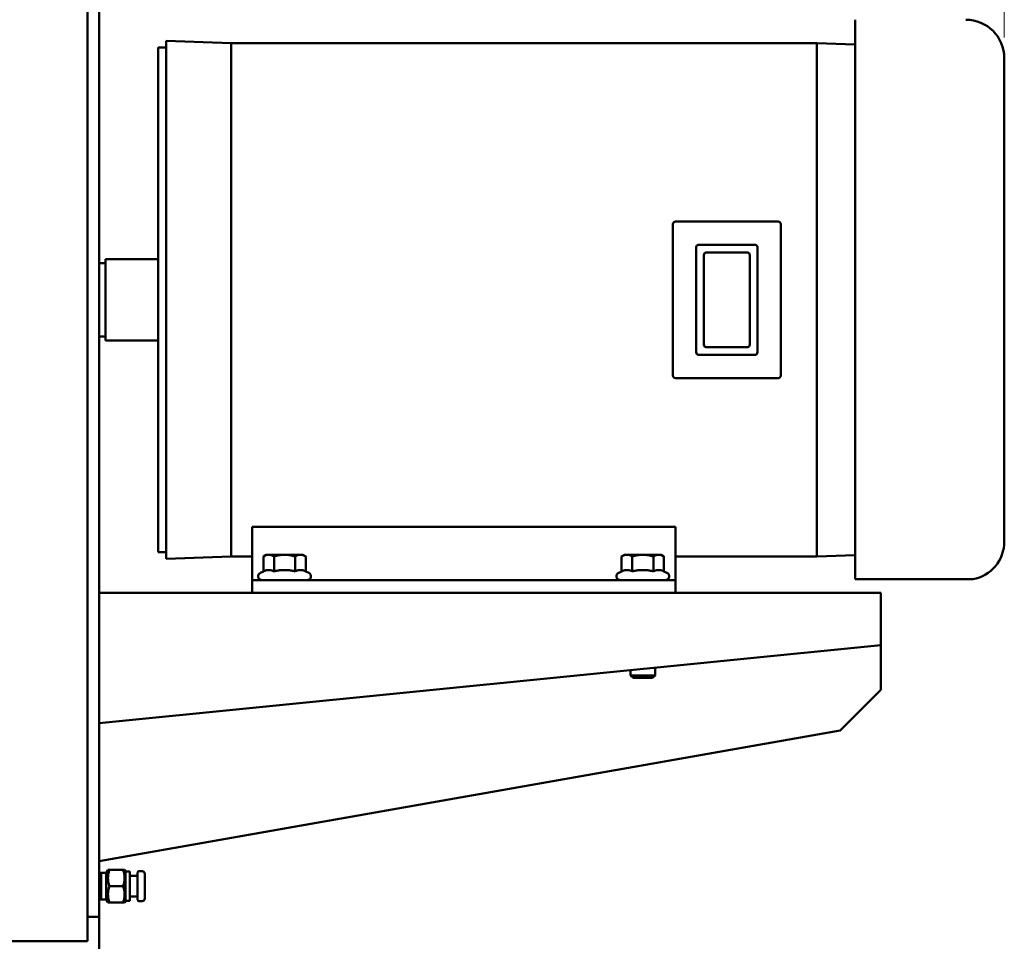
# Model space of a CAD drawing. Units: millimetres. Extents: x 0 to 4205, y 0 to 2970.
# Drawn here: x 1300 to 1684, y 1688 to 2047 of the extents above; entities that cross this region are included whole.
import ezdxf

# ---------------------------------------------------------------- set-up
doc = ezdxf.new("R2010")
doc.units = ezdxf.units.MM
doc.header["$LTSCALE"] = 5
doc.layers.add('Dimension (ANSI)', color=7, linetype='Continuous', lineweight=20)
doc.layers.add('Visible (ANSI)', color=7, linetype='Continuous', lineweight=50)
doc.styles.add('Dimension text', font='TAHOMA.TTF')
doc.dimstyles.new('Eclipse - mm [in]', dxfattribs={"dimscale": 5, "dimtxt": 4, "dimasz": 5, "dimexe": 3.2, "dimexo": 1.6002, "dimgap": 0.8, "dimtad": 0, "dimtih": 1, "dimtoh": 1, "dimdec": 1, "dimrnd": 1e-08, "dimzin": 4, "dimdsep": 46, "dimtxsty": 'Dimension text', "dimcen": 0.09, "dimdle": 10, "dimclrd": 256, "dimclre": 256, "dimclrt": 256, "dimadec": 0, "dimazin": 1, "dimtfac": 1, "dimtdec": 1, "dimtofl": 0, "dimtmove": 0, "dimatfit": 3, "dimfxl": 1, "dimtolj": 1, "dimtzin": 4, "dimlwd": -1, "dimlwe": -1, "dimarcsym": 0})

# ---------------------------------------------------------------- blocks, each defined once
blk = doc.blocks.new('*D19')
at = {"layer": 'Defpoints', "color": 0}
for p in [(1212.85, 2533.24), (1684.42, 2032.37), (1212.85, 1255.92)]:
    blk.add_point(p, dxfattribs=at)
at = {"layer": 'Dimension (ANSI)'}
for p, q in [((1212.85, 1263.92), (1212.85, 2549.24)), ((1684.42, 2040.37), (1684.42, 2549.24)), ((1237.85, 2533.24), (1389.12, 2533.24)), ((1659.42, 2533.24), (1508.15, 2533.24))]:
    blk.add_line(p, q, dxfattribs=at)
for points in [[(1237.85, 2537.41), (1237.85, 2529.08), (1212.85, 2533.24)], [(1659.42, 2537.41), (1659.42, 2529.08), (1684.42, 2533.24)]]:
    blk.add_solid(points, dxfattribs=at)
at = {"layer": 'Dimension (ANSI)', "insert": (1448.63, 2533.24), "char_height": 20, "attachment_point": 5, "style": 'Dimension text'}
blk.add_mtext('\\A1;471.6\\P [18.6 in]', dxfattribs=at)

msp = doc.modelspace()

# ---------------------------------------------------------------- linework, layer by layer
at = {"layer": 'Visible (ANSI)'}
for p, q in [((1326.919, 1697.353), (1326.919, 2217.753)), ((1331.469, 2217.553), (1331.469, 1938.661)), ((1626.249, 2047.373), (1626.249, 1829.187)), ((1357.517, 2039.118), (1357.517, 1837.188)), ((1382.917, 2038.229), (1357.517, 2039.118)), ((1354.469, 2036.578), (1354.469, 1839.728)), ((1354.469, 2036.578), (1357.517, 2036.578)), ((1382.917, 2038.229), (1382.917, 1838.077)), ((1382.917, 2038.229), (1611.249, 2038.229)), ((1611.249, 2038.229), (1611.249, 1838.077)), ((1626.249, 2037.705), (1611.249, 2038.229)), ((1684.415, 2032.373), (1684.415, 1843.933)), ((1555.191, 1967.698), (1555.191, 1908.608)), ((1596.231, 1968.698), (1556.191, 1968.698)), ((1597.231, 1908.608), (1597.231, 1967.698)), ((1564.266, 1958.622), (1564.266, 1917.683)), ((1587.156, 1959.622), (1565.266, 1959.622)), ((1588.156, 1917.683), (1588.156, 1958.622)), ((1567.266, 1920.683), (1567.266, 1955.622)), ((1568.266, 1956.622), (1584.156, 1956.622)), ((1585.156, 1955.622), (1585.156, 1920.683)), ((1331.469, 1952.437), (1333.895, 1952.437)), ((1333.895, 1954.028), (1333.895, 1922.278)), ((1333.895, 1954.028), (1354.469, 1954.028)), ((1331.469, 1938.661), (1331.469, 1697.615)), ((1331.469, 1923.868), (1333.895, 1923.868)), ((1333.895, 1922.278), (1354.469, 1922.278)), ((1565.266, 1916.683), (1587.156, 1916.683)), ((1584.156, 1919.683), (1568.266, 1919.683)), ((1556.191, 1907.608), (1596.231, 1907.608)), ((1391.045, 1849.679), (1556.145, 1849.679)), ((1391.045, 1849.679), (1391.045, 1834.626)), ((1556.145, 1834.626), (1556.145, 1849.679)), ((1354.469, 1839.728), (1357.517, 1839.728)), ((1382.917, 1838.077), (1357.517, 1837.188)), ((1382.917, 1838.077), (1391.045, 1838.077)), ((1396.601, 1838.759), (1395.496, 1838.12)), ((1395.496, 1832.298), (1395.496, 1838.12)), ((1397.559, 1838.759), (1396.601, 1838.759)), ((1403.745, 1838.759), (1397.559, 1838.759)), ((1399.621, 1832.298), (1399.621, 1838.12)), ((1409.932, 1838.759), (1403.745, 1838.759)), ((1407.87, 1832.298), (1407.87, 1838.12)), ((1410.889, 1838.759), (1409.932, 1838.759)), ((1410.889, 1838.759), (1411.994, 1838.12)), ((1411.994, 1832.298), (1411.994, 1838.12)), ((1536.301, 1838.759), (1535.196, 1838.12)), ((1535.196, 1832.298), (1535.196, 1838.12)), ((1537.259, 1838.759), (1536.301, 1838.759)), ((1543.445, 1838.759), (1537.259, 1838.759)), ((1539.321, 1832.298), (1539.321, 1838.12)), ((1549.632, 1838.759), (1543.445, 1838.759)), ((1547.57, 1832.298), (1547.57, 1838.12)), ((1550.589, 1838.759), (1549.632, 1838.759)), ((1550.589, 1838.759), (1551.694, 1838.12)), ((1551.694, 1832.298), (1551.694, 1838.12)), ((1556.145, 1838.077), (1611.249, 1838.077)), ((1626.249, 1838.6), (1611.249, 1838.077)), ((1391.045, 1834.626), (1391.045, 1828.853)), ((1395.496, 1832.298), (1394.338, 1831.758)), ((1411.994, 1832.298), (1413.152, 1831.758)), ((1535.196, 1832.298), (1534.038, 1831.758)), ((1551.694, 1832.298), (1552.852, 1831.758)), ((1556.145, 1828.853), (1556.145, 1834.626)), ((1391.045, 1828.853), (1556.145, 1828.853)), ((1391.045, 1828.853), (1391.045, 1823.853)), ((1556.145, 1823.853), (1556.145, 1828.853)), ((1626.249, 1829.187), (1669.415, 1829.187)), ((1669.415, 1829.187), (1672.164, 1829.187)), ((1331.469, 1823.853), (1636.269, 1823.853)), ((1636.269, 1823.853), (1636.269, 1811.853)), ((1636.269, 1803.533), (1636.269, 1811.853)), ((1331.469, 1773.053), (1636.269, 1803.533)), ((1636.269, 1803.533), (1636.269, 1786.103)), ((1538.683, 1793.774), (1538.683, 1791.726)), ((1548.208, 1794.726), (1548.208, 1791.726)), ((1538.683, 1791.726), (1548.208, 1791.726)), ((1539.657, 1790.753), (1538.683, 1791.726)), ((1547.234, 1790.753), (1539.657, 1790.753)), ((1547.234, 1790.753), (1548.208, 1791.726)), ((1620.416, 1770.25), (1636.269, 1786.103)), ((1620.416, 1770.25), (1331.469, 1719.301)), ((1331.469, 1714.744), (1332.212, 1714.767)), ((1332.212, 1704.338), (1332.212, 1714.767)), ((1334.221, 1714.767), (1332.212, 1714.767)), ((1334.221, 1714.767), (1334.877, 1715.903)), ((1334.221, 1714.767), (1334.221, 1704.338)), ((1335.444, 1715.903), (1334.877, 1715.903)), ((1335.444, 1715.903), (1340.809, 1715.903)), ((1341.376, 1715.903), (1340.809, 1715.903)), ((1341.765, 1715.229), (1341.376, 1715.903)), ((1341.765, 1715.229), (1341.765, 1703.876)), ((1343.365, 1715.229), (1341.765, 1715.229)), ((1343.365, 1715.229), (1343.365, 1703.876)), ((1346.439, 1713.528), (1343.365, 1713.528)), ((1346.439, 1704.219), (1346.439, 1714.887)), ((1348.191, 1715.395), (1346.947, 1715.395)), ((1349.207, 1714.379), (1349.207, 1704.727)), ((1335.444, 1709.553), (1340.809, 1709.553)), ((1346.439, 1705.577), (1343.365, 1705.577)), ((1331.469, 1704.361), (1332.212, 1704.338)), ((1334.221, 1704.338), (1332.212, 1704.338)), ((1334.221, 1704.338), (1334.877, 1703.203)), ((1334.877, 1703.203), (1335.444, 1703.203)), ((1335.444, 1703.203), (1340.809, 1703.203)), ((1340.809, 1703.203), (1341.376, 1703.203)), ((1341.765, 1703.876), (1341.376, 1703.203)), ((1343.365, 1703.876), (1341.765, 1703.876)), ((1348.191, 1703.711), (1346.947, 1703.711)), ((1326.919, 1697.615), (1331.469, 1697.615)), ((1326.919, 1697.353), (1326.919, 1688.053)), ((1331.469, 1633.353), (1331.469, 1697.615)), ((1326.919, 1688.053), (1098.319, 1688.053))]:
    msp.add_line(p, q, dxfattribs=at)
at = {"layer": 'Visible (ANSI)', "flags": 128}
for points in [[(1397.559, 1838.759), (1397.476, 1838.757), (1397.393, 1838.754), (1397.311, 1838.749), (1397.229, 1838.741), (1397.147, 1838.731), (1397.064, 1838.719), (1396.982, 1838.705), (1396.899, 1838.689), (1396.816, 1838.67), (1396.733, 1838.65), (1396.649, 1838.627), (1396.565, 1838.602), (1396.481, 1838.575), (1396.395, 1838.545), (1396.31, 1838.514), (1396.223, 1838.48), (1396.136, 1838.443), (1396.048, 1838.405), (1395.958, 1838.364), (1395.868, 1838.32), (1395.777, 1838.274), (1395.685, 1838.225), (1395.591, 1838.174), (1395.496, 1838.12)], [(1399.621, 1838.12), (1399.526, 1838.174), (1399.432, 1838.225), (1399.34, 1838.274), (1399.249, 1838.32), (1399.159, 1838.364), (1399.07, 1838.405), (1398.981, 1838.443), (1398.894, 1838.48), (1398.808, 1838.514), (1398.722, 1838.545), (1398.637, 1838.575), (1398.552, 1838.602), (1398.468, 1838.627), (1398.384, 1838.65), (1398.301, 1838.67), (1398.218, 1838.689), (1398.135, 1838.705), (1398.053, 1838.719), (1397.971, 1838.731), (1397.888, 1838.741), (1397.806, 1838.749), (1397.724, 1838.754), (1397.641, 1838.757), (1397.559, 1838.759)], [(1403.745, 1838.759), (1403.58, 1838.757), (1403.415, 1838.754), (1403.25, 1838.749), (1403.086, 1838.741), (1402.921, 1838.731), (1402.756, 1838.719), (1402.592, 1838.705), (1402.426, 1838.689), (1402.26, 1838.67), (1402.094, 1838.65), (1401.927, 1838.627), (1401.758, 1838.602), (1401.589, 1838.575), (1401.419, 1838.545), (1401.247, 1838.514), (1401.074, 1838.48), (1400.9, 1838.443), (1400.723, 1838.405), (1400.545, 1838.364), (1400.365, 1838.32), (1400.182, 1838.274), (1399.998, 1838.225), (1399.811, 1838.174), (1399.621, 1838.12)], [(1407.87, 1838.12), (1407.68, 1838.174), (1407.493, 1838.225), (1407.308, 1838.274), (1407.126, 1838.32), (1406.945, 1838.364), (1406.767, 1838.405), (1406.591, 1838.443), (1406.416, 1838.48), (1406.243, 1838.514), (1406.072, 1838.545), (1405.901, 1838.575), (1405.732, 1838.602), (1405.564, 1838.627), (1405.397, 1838.65), (1405.23, 1838.67), (1405.064, 1838.689), (1404.899, 1838.705), (1404.734, 1838.719), (1404.569, 1838.731), (1404.405, 1838.741), (1404.24, 1838.749), (1404.076, 1838.754), (1403.911, 1838.757), (1403.745, 1838.759)], [(1409.932, 1838.759), (1409.849, 1838.757), (1409.767, 1838.754), (1409.684, 1838.749), (1409.602, 1838.741), (1409.52, 1838.731), (1409.438, 1838.719), (1409.355, 1838.705), (1409.272, 1838.689), (1409.189, 1838.67), (1409.106, 1838.65), (1409.023, 1838.627), (1408.938, 1838.602), (1408.854, 1838.575), (1408.769, 1838.545), (1408.683, 1838.514), (1408.596, 1838.48), (1408.509, 1838.443), (1408.421, 1838.405), (1408.332, 1838.364), (1408.242, 1838.32), (1408.15, 1838.274), (1408.058, 1838.225), (1407.965, 1838.174), (1407.87, 1838.12)], [(1411.994, 1838.12), (1411.899, 1838.174), (1411.806, 1838.225), (1411.713, 1838.274), (1411.622, 1838.32), (1411.532, 1838.364), (1411.443, 1838.405), (1411.355, 1838.443), (1411.267, 1838.48), (1411.181, 1838.514), (1411.095, 1838.545), (1411.01, 1838.575), (1410.925, 1838.602), (1410.841, 1838.627), (1410.758, 1838.65), (1410.674, 1838.67), (1410.591, 1838.689), (1410.509, 1838.705), (1410.426, 1838.719), (1410.344, 1838.731), (1410.262, 1838.741), (1410.179, 1838.749), (1410.097, 1838.754), (1410.015, 1838.757), (1409.932, 1838.759)], [(1537.259, 1838.759), (1537.176, 1838.757), (1537.093, 1838.754), (1537.011, 1838.749), (1536.929, 1838.741), (1536.847, 1838.731), (1536.764, 1838.719), (1536.682, 1838.705), (1536.599, 1838.689), (1536.516, 1838.67), (1536.433, 1838.65), (1536.349, 1838.627), (1536.265, 1838.602), (1536.181, 1838.575), (1536.095, 1838.545), (1536.01, 1838.514), (1535.923, 1838.48), (1535.836, 1838.443), (1535.748, 1838.405), (1535.658, 1838.364), (1535.568, 1838.32), (1535.477, 1838.274), (1535.385, 1838.225), (1535.291, 1838.174), (1535.196, 1838.12)], [(1539.321, 1838.12), (1539.226, 1838.174), (1539.132, 1838.225), (1539.04, 1838.274), (1538.949, 1838.32), (1538.859, 1838.364), (1538.77, 1838.405), (1538.681, 1838.443), (1538.594, 1838.48), (1538.508, 1838.514), (1538.422, 1838.545), (1538.337, 1838.575), (1538.252, 1838.602), (1538.168, 1838.627), (1538.084, 1838.65), (1538.001, 1838.67), (1537.918, 1838.689), (1537.835, 1838.705), (1537.753, 1838.719), (1537.671, 1838.731), (1537.588, 1838.741), (1537.506, 1838.749), (1537.424, 1838.754), (1537.341, 1838.757), (1537.259, 1838.759)], [(1543.445, 1838.759), (1543.28, 1838.757), (1543.115, 1838.754), (1542.95, 1838.749), (1542.786, 1838.741), (1542.621, 1838.731), (1542.456, 1838.719), (1542.292, 1838.705), (1542.126, 1838.689), (1541.96, 1838.67), (1541.794, 1838.65), (1541.627, 1838.627), (1541.458, 1838.602), (1541.289, 1838.575), (1541.119, 1838.545), (1540.947, 1838.514), (1540.774, 1838.48), (1540.6, 1838.443), (1540.423, 1838.405), (1540.245, 1838.364), (1540.065, 1838.32), (1539.882, 1838.274), (1539.698, 1838.225), (1539.511, 1838.174), (1539.321, 1838.12)], [(1547.57, 1838.12), (1547.38, 1838.174), (1547.193, 1838.225), (1547.008, 1838.274), (1546.826, 1838.32), (1546.645, 1838.364), (1546.467, 1838.405), (1546.291, 1838.443), (1546.116, 1838.48), (1545.943, 1838.514), (1545.772, 1838.545), (1545.601, 1838.575), (1545.432, 1838.602), (1545.264, 1838.627), (1545.097, 1838.65), (1544.93, 1838.67), (1544.764, 1838.689), (1544.599, 1838.705), (1544.434, 1838.719), (1544.269, 1838.731), (1544.105, 1838.741), (1543.94, 1838.749), (1543.776, 1838.754), (1543.611, 1838.757), (1543.445, 1838.759)], [(1549.632, 1838.759), (1549.549, 1838.757), (1549.467, 1838.754), (1549.384, 1838.749), (1549.302, 1838.741), (1549.22, 1838.731), (1549.138, 1838.719), (1549.055, 1838.705), (1548.972, 1838.689), (1548.889, 1838.67), (1548.806, 1838.65), (1548.723, 1838.627), (1548.638, 1838.602), (1548.554, 1838.575), (1548.469, 1838.545), (1548.383, 1838.514), (1548.296, 1838.48), (1548.209, 1838.443), (1548.121, 1838.405), (1548.032, 1838.364), (1547.942, 1838.32), (1547.85, 1838.274), (1547.758, 1838.225), (1547.665, 1838.174), (1547.57, 1838.12)], [(1551.694, 1838.12), (1551.599, 1838.174), (1551.506, 1838.225), (1551.413, 1838.274), (1551.322, 1838.32), (1551.232, 1838.364), (1551.143, 1838.405), (1551.055, 1838.443), (1550.967, 1838.48), (1550.881, 1838.514), (1550.795, 1838.545), (1550.71, 1838.575), (1550.625, 1838.602), (1550.541, 1838.627), (1550.458, 1838.65), (1550.374, 1838.67), (1550.291, 1838.689), (1550.209, 1838.705), (1550.126, 1838.719), (1550.044, 1838.731), (1549.962, 1838.741), (1549.879, 1838.749), (1549.797, 1838.754), (1549.715, 1838.757), (1549.632, 1838.759)], [(1399.621, 1832.298), (1399.426, 1832.385), (1399.237, 1832.464), (1399.055, 1832.533), (1398.877, 1832.594), (1398.703, 1832.646), (1398.533, 1832.691), (1398.366, 1832.729), (1398.202, 1832.76), (1398.039, 1832.783), (1397.878, 1832.8), (1397.718, 1832.81), (1397.559, 1832.813), (1397.399, 1832.81), (1397.239, 1832.8), (1397.078, 1832.783), (1396.915, 1832.76), (1396.751, 1832.729), (1396.584, 1832.691), (1396.414, 1832.646), (1396.24, 1832.594), (1396.063, 1832.533), (1395.88, 1832.464), (1395.691, 1832.385), (1395.496, 1832.298)], [(1407.87, 1832.298), (1407.48, 1832.385), (1407.103, 1832.464), (1406.737, 1832.533), (1406.382, 1832.594), (1406.034, 1832.646), (1405.694, 1832.691), (1405.361, 1832.729), (1405.032, 1832.76), (1404.707, 1832.783), (1404.385, 1832.8), (1404.064, 1832.81), (1403.745, 1832.813), (1403.426, 1832.81), (1403.106, 1832.8), (1402.784, 1832.783), (1402.459, 1832.76), (1402.13, 1832.729), (1401.796, 1832.691), (1401.456, 1832.646), (1401.109, 1832.594), (1400.753, 1832.533), (1400.388, 1832.464), (1400.011, 1832.385), (1399.621, 1832.298)], [(1411.994, 1832.298), (1411.799, 1832.385), (1411.611, 1832.464), (1411.428, 1832.533), (1411.25, 1832.594), (1411.076, 1832.646), (1410.906, 1832.691), (1410.74, 1832.729), (1410.575, 1832.76), (1410.413, 1832.783), (1410.252, 1832.8), (1410.091, 1832.81), (1409.932, 1832.813), (1409.772, 1832.81), (1409.612, 1832.8), (1409.451, 1832.783), (1409.289, 1832.76), (1409.124, 1832.729), (1408.957, 1832.691), (1408.787, 1832.646), (1408.614, 1832.594), (1408.436, 1832.533), (1408.253, 1832.464), (1408.065, 1832.385), (1407.87, 1832.298)], [(1539.321, 1832.298), (1539.126, 1832.385), (1538.937, 1832.464), (1538.755, 1832.533), (1538.577, 1832.594), (1538.403, 1832.646), (1538.233, 1832.691), (1538.066, 1832.729), (1537.902, 1832.76), (1537.739, 1832.783), (1537.578, 1832.8), (1537.418, 1832.81), (1537.259, 1832.813), (1537.099, 1832.81), (1536.939, 1832.8), (1536.778, 1832.783), (1536.615, 1832.76), (1536.451, 1832.729), (1536.284, 1832.691), (1536.114, 1832.646), (1535.94, 1832.594), (1535.763, 1832.533), (1535.58, 1832.464), (1535.391, 1832.385), (1535.196, 1832.298)], [(1547.57, 1832.298), (1547.18, 1832.385), (1546.803, 1832.464), (1546.437, 1832.533), (1546.082, 1832.594), (1545.734, 1832.646), (1545.394, 1832.691), (1545.061, 1832.729), (1544.732, 1832.76), (1544.407, 1832.783), (1544.085, 1832.8), (1543.764, 1832.81), (1543.445, 1832.813), (1543.126, 1832.81), (1542.806, 1832.8), (1542.484, 1832.783), (1542.159, 1832.76), (1541.83, 1832.729), (1541.496, 1832.691), (1541.156, 1832.646), (1540.809, 1832.594), (1540.453, 1832.533), (1540.088, 1832.464), (1539.711, 1832.385), (1539.321, 1832.298)], [(1551.694, 1832.298), (1551.499, 1832.385), (1551.311, 1832.464), (1551.128, 1832.533), (1550.95, 1832.594), (1550.776, 1832.646), (1550.606, 1832.691), (1550.44, 1832.729), (1550.275, 1832.76), (1550.113, 1832.783), (1549.952, 1832.8), (1549.791, 1832.81), (1549.632, 1832.813), (1549.472, 1832.81), (1549.312, 1832.8), (1549.151, 1832.783), (1548.989, 1832.76), (1548.824, 1832.729), (1548.657, 1832.691), (1548.487, 1832.646), (1548.314, 1832.594), (1548.136, 1832.533), (1547.953, 1832.464), (1547.765, 1832.385), (1547.57, 1832.298)], [(1335.444, 1709.553), (1335.348, 1709.853), (1335.262, 1710.143), (1335.185, 1710.424), (1335.118, 1710.698), (1335.06, 1710.965), (1335.011, 1711.227), (1334.969, 1711.484), (1334.936, 1711.737), (1334.91, 1711.987), (1334.891, 1712.235), (1334.88, 1712.482), (1334.877, 1712.728), (1334.88, 1712.973), (1334.891, 1713.22), (1334.91, 1713.468), (1334.936, 1713.718), (1334.969, 1713.971), (1335.011, 1714.228), (1335.06, 1714.49), (1335.118, 1714.757), (1335.185, 1715.031), (1335.262, 1715.312), (1335.348, 1715.602), (1335.444, 1715.903)], [(1340.809, 1715.903), (1340.906, 1715.602), (1340.992, 1715.312), (1341.068, 1715.031), (1341.135, 1714.757), (1341.193, 1714.49), (1341.242, 1714.228), (1341.284, 1713.971), (1341.317, 1713.718), (1341.343, 1713.468), (1341.362, 1713.22), (1341.373, 1712.973), (1341.376, 1712.728), (1341.373, 1712.482), (1341.362, 1712.235), (1341.343, 1711.987), (1341.317, 1711.737), (1341.284, 1711.484), (1341.242, 1711.227), (1341.193, 1710.965), (1341.135, 1710.698), (1341.068, 1710.424), (1340.992, 1710.143), (1340.906, 1709.853), (1340.809, 1709.553)], [(1335.444, 1703.203), (1335.348, 1703.503), (1335.262, 1703.793), (1335.185, 1704.074), (1335.118, 1704.348), (1335.06, 1704.615), (1335.011, 1704.877), (1334.969, 1705.134), (1334.936, 1705.387), (1334.91, 1705.637), (1334.891, 1705.885), (1334.88, 1706.132), (1334.877, 1706.378), (1334.88, 1706.623), (1334.891, 1706.87), (1334.91, 1707.118), (1334.936, 1707.368), (1334.969, 1707.621), (1335.011, 1707.878), (1335.06, 1708.14), (1335.118, 1708.407), (1335.185, 1708.681), (1335.262, 1708.962), (1335.348, 1709.252), (1335.444, 1709.553)], [(1340.809, 1709.553), (1340.906, 1709.252), (1340.992, 1708.962), (1341.068, 1708.681), (1341.135, 1708.407), (1341.193, 1708.14), (1341.242, 1707.878), (1341.284, 1707.621), (1341.317, 1707.368), (1341.343, 1707.118), (1341.362, 1706.87), (1341.373, 1706.623), (1341.376, 1706.378), (1341.373, 1706.132), (1341.362, 1705.885), (1341.343, 1705.637), (1341.317, 1705.387), (1341.284, 1705.134), (1341.242, 1704.877), (1341.193, 1704.615), (1341.135, 1704.348), (1341.068, 1704.074), (1340.992, 1703.793), (1340.906, 1703.503), (1340.809, 1703.203)]]:
    msp.add_lwpolyline(points, dxfattribs=at)
at = {"layer": 'Visible (ANSI)'}
for centre, radius, start, end in [((1669.415, 2032.373), 15, 0, 90), ((1556.191, 1967.698), 1, 90, 180), ((1596.231, 1967.698), 1, 0, 90), ((1565.266, 1958.622), 1, 90, 180), ((1587.156, 1958.622), 1, 0, 90), ((1568.266, 1955.622), 1, 90, 180), ((1584.156, 1955.622), 1, 0, 90), ((1568.266, 1920.683), 1, 180, 270), ((1584.156, 1920.683), 1, 270, 0), ((1565.266, 1917.683), 1, 180, 270), ((1587.156, 1917.683), 1, 270, 0), ((1556.191, 1908.608), 1, 180, 270), ((1596.231, 1908.608), 1, 270, 0), ((1669.415, 1843.933), 15, 280.55902, 0), ((1394.982, 1830.377), 1.524, 115, 270), ((1412.508, 1830.377), 1.524, 270, 65), ((1534.682, 1830.377), 1.524, 115, 270), ((1552.208, 1830.377), 1.524, 270, 65), ((1346.947, 1714.887), 0.508, 90, 180), ((1348.191, 1714.379), 1.016, 0, 90), ((1346.947, 1704.219), 0.508, 180, 270), ((1348.191, 1704.727), 1.016, 270, 0)]:
    msp.add_arc(centre, radius, start, end, dxfattribs=at)

# ---------------------------------------------------------------- dimensions: what is measured, and where the dimension line sits
at = {"layer": 'Dimension (ANSI)'}
dim = msp.add_linear_dim(base=(1212.848, 2533.243), p1=(1684.415, 2032.373), p2=(1212.848, 1255.923), dimstyle='Eclipse - mm [in]', override={"dimtih": 0, "dimtoh": 0, "dimdec": 1, "dimpost": '\\X', "dimtp": 0, "dimtm": 0, "dimtdec": 1, "dimatfit": 2}, dxfattribs=at)
dim.commit()
dim.dimension.update_dxf_attribs({"geometry": '*D19', "text_midpoint": (1448.632, 2533.243), "dimtype": 160})

doc.saveas('drawing.dxf')
